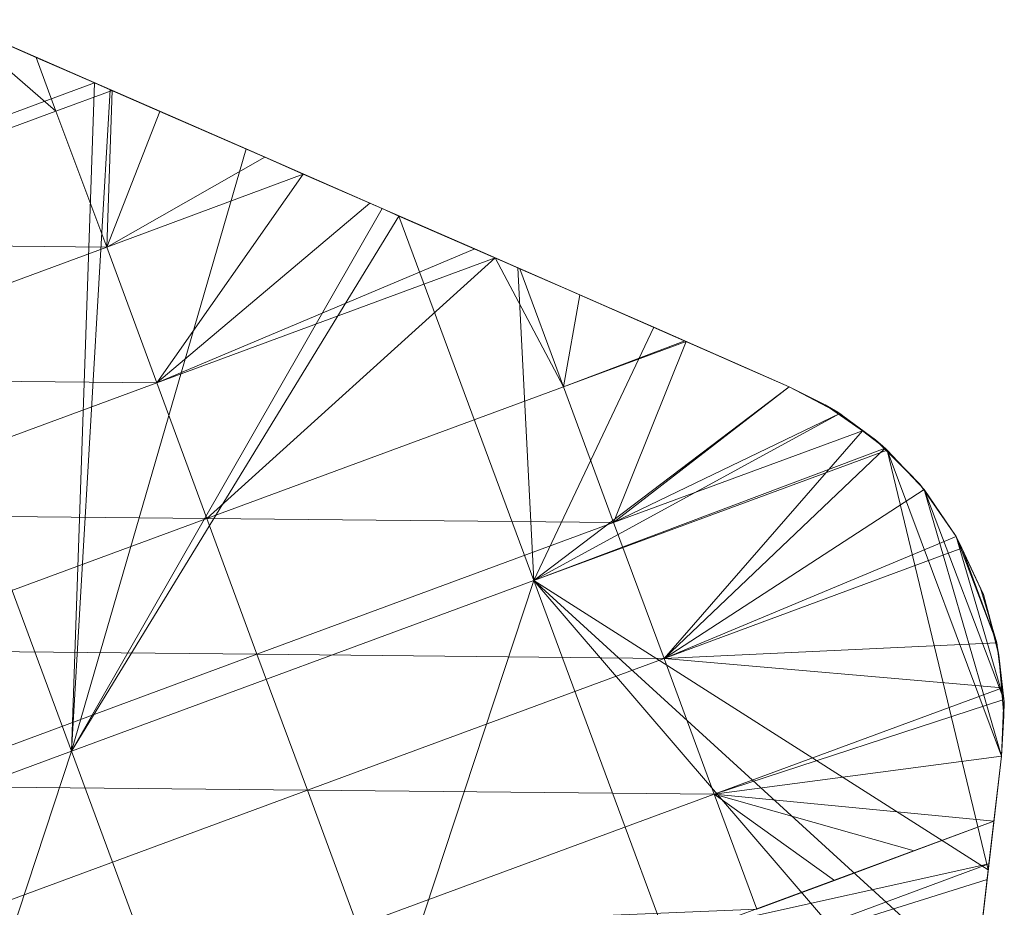
# Model space of a CAD drawing. Units: millimetres. Extents: x -285019 to 239529, y -34267 to 551543.
# Drawn here: x -85030 to -84859, y 478048 to 478202 of the extents above; entities that cross this region are included whole.
import ezdxf

# ---------------------------------------------------------------- set-up
doc = ezdxf.new("R2010")
doc.units = ezdxf.units.MM
doc.header["$LTSCALE"] = 100
doc.layers.add('000_bouwkundig', color=1, linetype='Continuous', lineweight=5)

msp = doc.modelspace()

# ---------------------------------------------------------------- linework, layer by layer
at = {"layer": '000_bouwkundig'}
for points in [[(-85023.81, 478186.58, 142.85), (-85042.12, 478202.49, 142.85), (-85085.69, 478163.67, 142.85)], [(-85027.26, 478195.94, 142.85), (-85042.12, 478202.49, 142.85), (-85023.81, 478186.58, 142.85)], [(-85039.88, 478201.48, 89.35), (-85023.99, 478194.52, 142.85), (-85032.98, 478198.48, 142.85)], [(-85039.88, 478201.48, 89.35), (-85015.34, 478190.76, 142.85), (-85023.99, 478194.52, 142.85)], [(-85015.34, 478190.76, 89.35), (-85015.34, 478190.76, 142.85), (-85039.88, 478201.48, 89.35)], [(-85015.34, 478190.76, 89.35), (-85039.88, 478201.48, 26.13), (-85015.34, 478190.76, 26.13)], [(-85015.34, 478190.76, 89.35), (-85039.88, 478201.48, 89.35), (-85039.88, 478201.48, 26.13)], [(-85015.34, 478190.76, 26.13), (-85039.88, 478201.48, -37.1), (-85015.34, 478190.76, -37.1)], [(-85015.34, 478190.76, 26.13), (-85039.88, 478201.48, 26.13), (-85039.88, 478201.48, -37.1)], [(-85015.34, 478190.76, -37.1), (-85039.88, 478201.48, -100.32), (-85015.34, 478190.76, -100.32)], [(-85015.34, 478190.76, -37.1), (-85039.88, 478201.48, -37.1), (-85039.88, 478201.48, -100.32)], [(-85015.34, 478190.76, -100.32), (-85039.88, 478201.48, -163.55), (-85015.34, 478190.76, -163.55)], [(-85015.34, 478190.76, -100.32), (-85039.88, 478201.48, -100.32), (-85039.88, 478201.48, -163.55)], [(-85015.34, 478190.76, -163.55), (-85039.88, 478201.48, -226.77), (-85015.34, 478190.76, -226.77)], [(-85015.34, 478190.76, -163.55), (-85039.88, 478201.48, -163.55), (-85039.88, 478201.48, -226.77)], [(-85015.34, 478190.76, -226.77), (-85039.88, 478201.48, -290), (-85015.34, 478190.76, -290)], [(-85015.34, 478190.76, -226.77), (-85039.88, 478201.48, -226.77), (-85039.88, 478201.48, -290)], [(-85039.88, 478201.48, -343.49), (-85015.34, 478190.76, -290), (-85039.88, 478201.48, -290)], [(-85038.01, 478200.66, -343.49), (-85015.34, 478190.76, -290), (-85039.88, 478201.48, -343.49)], [(-85017.09, 478191.52, -343.49), (-85058.42, 478176.21, -343.49), (-85038.01, 478200.66, -343.49)], [(-85026.2, 478195.48, -343.49), (-85015.34, 478190.76, -290), (-85038.01, 478200.66, -343.49)], [(-85027.26, 478195.94, 142.85), (-85014.05, 478190.18, 142.85), (-85023.99, 478194.52, 142.85)], [(-85027.26, 478195.94, 142.85), (-85023.81, 478186.58, 142.85), (-85014.05, 478190.18, 142.85)], [(-85015.34, 478190.76, -343.49), (-85015.34, 478190.76, -290), (-85026.2, 478195.48, -343.49)], [(-85017.09, 478191.52, -343.49), (-85021.09, 478075.28, -343.49), (-85058.42, 478176.21, -343.49)], [(-85014.39, 478190.31, -343.49), (-85021.09, 478075.28, -343.49), (-85017.09, 478191.52, -343.49)], [(-85015.34, 478190.76, 89.35), (-85014.88, 478190.52, 142.85), (-85015.34, 478190.76, 142.85)], [(-85015.34, 478190.76, 89.35), (-85005.75, 478186.53, 142.85), (-85014.88, 478190.52, 142.85)], [(-85015.34, 478190.76, 89.35), (-84996.61, 478182.56, 142.85), (-85005.75, 478186.53, 142.85)], [(-85015.34, 478190.76, 89.35), (-84990.77, 478180.01, 142.85), (-84996.61, 478182.56, 142.85)], [(-84990.77, 478180.01, 89.35), (-84990.77, 478180.01, 142.85), (-85015.34, 478190.76, 89.35)], [(-84990.77, 478180.01, 89.35), (-85015.34, 478190.76, 26.13), (-84990.77, 478180.01, 26.13)], [(-84990.77, 478180.01, 89.35), (-85015.34, 478190.76, 89.35), (-85015.34, 478190.76, 26.13)], [(-84990.77, 478180.01, 26.13), (-85015.34, 478190.76, -37.1), (-84990.77, 478180.01, -37.1)], [(-84990.77, 478180.01, 26.13), (-85015.34, 478190.76, 26.13), (-85015.34, 478190.76, -37.1)], [(-84990.77, 478180.01, -37.1), (-85015.34, 478190.76, -100.32), (-84990.77, 478180.01, -100.32)], [(-84990.77, 478180.01, -37.1), (-85015.34, 478190.76, -37.1), (-85015.34, 478190.76, -100.32)], [(-84990.77, 478180.01, -100.32), (-85015.34, 478190.76, -163.55), (-84990.77, 478180.01, -163.55)], [(-84990.77, 478180.01, -100.32), (-85015.34, 478190.76, -100.32), (-85015.34, 478190.76, -163.55)], [(-84990.77, 478180.01, -163.55), (-85015.34, 478190.76, -226.77), (-84990.77, 478180.01, -226.77)], [(-84990.77, 478180.01, -163.55), (-85015.34, 478190.76, -163.55), (-85015.34, 478190.76, -226.77)], [(-84990.77, 478180.01, -226.77), (-85015.34, 478190.76, -290), (-84990.77, 478180.01, -290)], [(-84990.77, 478180.01, -226.77), (-85015.34, 478190.76, -226.77), (-85015.34, 478190.76, -290)], [(-85015.34, 478190.76, -343.49), (-84990.77, 478180.01, -290), (-85015.34, 478190.76, -290)], [(-85014.39, 478190.31, -343.49), (-84990.77, 478180.01, -290), (-85015.34, 478190.76, -343.49)], [(-85014.05, 478190.18, 142.85), (-85023.81, 478186.58, 142.85), (-85014.99, 478162.96, 142.85)], [(-84990.77, 478180.01, -343.49), (-85021.09, 478075.28, -343.49), (-85014.39, 478190.31, -343.49)], [(-85005.75, 478186.53, 142.85), (-85014.05, 478190.18, 142.85), (-85014.99, 478162.96, 142.85)], [(-85002.57, 478185.15, -343.49), (-84990.77, 478180.01, -290), (-85014.39, 478190.31, -343.49)], [(-85085.69, 478163.67, 142.85), (-85014.99, 478162.96, 142.85), (-85023.81, 478186.58, 142.85)], [(-84987.49, 478178.56, 142.85), (-85005.75, 478186.53, 142.85), (-85014.99, 478162.96, 142.85)], [(-84990.77, 478180.01, -343.49), (-84990.77, 478180.01, -290), (-85002.57, 478185.15, -343.49)], [(-84967.14, 478169.68, -343.49), (-85021.09, 478075.28, -343.49), (-84990.77, 478180.01, -343.49)], [(-84990.77, 478180.01, 89.35), (-84987.49, 478178.56, 142.85), (-84990.77, 478180.01, 142.85)], [(-84990.77, 478180.01, 89.35), (-84978.37, 478174.57, 142.85), (-84987.49, 478178.56, 142.85)], [(-84990.77, 478180.01, 89.35), (-84969.25, 478170.56, 142.85), (-84978.37, 478174.57, 142.85)], [(-84990.77, 478180.01, 89.35), (-84966.21, 478169.27, 142.85), (-84969.25, 478170.56, 142.85)], [(-84966.21, 478169.27, 89.35), (-84966.21, 478169.27, 142.85), (-84990.77, 478180.01, 89.35)], [(-84966.21, 478169.27, 89.35), (-84990.77, 478180.01, 26.13), (-84966.21, 478169.27, 26.13)], [(-84966.21, 478169.27, 89.35), (-84990.77, 478180.01, 89.35), (-84990.77, 478180.01, 26.13)], [(-84966.21, 478169.27, 26.13), (-84990.77, 478180.01, -37.1), (-84966.21, 478169.27, -37.1)], [(-84966.21, 478169.27, 26.13), (-84990.77, 478180.01, 26.13), (-84990.77, 478180.01, -37.1)], [(-84966.21, 478169.27, -37.1), (-84990.77, 478180.01, -100.32), (-84966.21, 478169.27, -100.32)], [(-84966.21, 478169.27, -37.1), (-84990.77, 478180.01, -37.1), (-84990.77, 478180.01, -100.32)], [(-84966.21, 478169.27, -100.32), (-84990.77, 478180.01, -163.55), (-84966.21, 478169.27, -163.55)], [(-84966.21, 478169.27, -100.32), (-84990.77, 478180.01, -100.32), (-84990.77, 478180.01, -163.55)], [(-84966.21, 478169.27, -163.55), (-84990.77, 478180.01, -226.77), (-84966.21, 478169.27, -226.77)], [(-84966.21, 478169.27, -163.55), (-84990.77, 478180.01, -163.55), (-84990.77, 478180.01, -226.77)], [(-84966.21, 478169.27, -226.77), (-84990.77, 478180.01, -290), (-84966.21, 478169.27, -290)], [(-84966.21, 478169.27, -226.77), (-84990.77, 478180.01, -226.77), (-84990.77, 478180.01, -290)], [(-84990.77, 478180.01, -343.49), (-84966.21, 478169.27, -290), (-84990.77, 478180.01, -290)], [(-84978.97, 478174.83, -343.49), (-84966.21, 478169.27, -290), (-84990.77, 478180.01, -343.49)], [(-84980.82, 478175.63, 142.85), (-84987.49, 478178.56, 142.85), (-85014.99, 478162.96, 142.85)], [(-85101.35, 478045.57, -343.49), (-85058.42, 478176.21, -343.49), (-85021.09, 478075.28, -343.49)], [(-84980.82, 478175.63, 142.85), (-85014.99, 478162.96, 142.85), (-85006.29, 478139.35, 142.85)], [(-84969.25, 478170.56, 142.85), (-84980.82, 478175.63, 142.85), (-85006.29, 478139.35, 142.85)], [(-84967.14, 478169.68, -343.49), (-84966.21, 478169.27, -290), (-84978.97, 478174.83, -343.49)], [(-84951.01, 478162.62, 142.85), (-84969.25, 478170.56, 142.85), (-85006.29, 478139.35, 142.85)], [(-84964.22, 478168.35, -343.49), (-85021.09, 478075.28, -343.49), (-84967.14, 478169.68, -343.49)], [(-84966.21, 478169.27, -343.49), (-84966.21, 478169.27, -290), (-84967.14, 478169.68, -343.49)], [(-84966.21, 478169.27, 89.35), (-84960.11, 478166.59, 142.85), (-84966.21, 478169.27, 142.85)], [(-84966.21, 478169.27, 89.35), (-84951.01, 478162.62, 142.85), (-84960.11, 478166.59, 142.85)], [(-84966.21, 478169.27, 89.35), (-84941.89, 478158.62, 142.85), (-84951.01, 478162.62, 142.85)], [(-84966.21, 478169.27, 89.35), (-84941.64, 478158.53, 142.85), (-84941.89, 478158.62, 142.85)], [(-84941.64, 478158.53, 89.35), (-84941.64, 478158.53, 142.85), (-84966.21, 478169.27, 89.35)], [(-84941.64, 478158.53, 89.35), (-84966.21, 478169.27, 26.13), (-84941.64, 478158.53, 26.13)], [(-84941.64, 478158.53, 89.35), (-84966.21, 478169.27, 89.35), (-84966.21, 478169.27, 26.13)], [(-84941.64, 478158.53, 26.13), (-84966.21, 478169.27, -37.1), (-84941.64, 478158.53, -37.1)], [(-84941.64, 478158.53, 26.13), (-84966.21, 478169.27, 26.13), (-84966.21, 478169.27, -37.1)], [(-84941.64, 478158.53, -37.1), (-84966.21, 478169.27, -100.32), (-84941.64, 478158.53, -100.32)], [(-84941.64, 478158.53, -37.1), (-84966.21, 478169.27, -37.1), (-84966.21, 478169.27, -100.32)], [(-84941.64, 478158.53, -100.32), (-84966.21, 478169.27, -163.55), (-84941.64, 478158.53, -163.55)], [(-84941.64, 478158.53, -100.32), (-84966.21, 478169.27, -100.32), (-84966.21, 478169.27, -163.55)], [(-84941.64, 478158.53, -163.55), (-84966.21, 478169.27, -226.77), (-84941.64, 478158.53, -226.77)], [(-84941.64, 478158.53, -163.55), (-84966.21, 478169.27, -163.55), (-84966.21, 478169.27, -226.77)], [(-84941.64, 478158.53, -226.77), (-84966.21, 478169.27, -290), (-84941.64, 478158.53, -290)], [(-84941.64, 478158.53, -226.77), (-84966.21, 478169.27, -226.77), (-84966.21, 478169.27, -290)], [(-84966.21, 478169.27, -343.49), (-84941.64, 478158.53, -290), (-84966.21, 478169.27, -290)], [(-84955.33, 478164.51, -343.49), (-84941.64, 478158.53, -290), (-84966.21, 478169.27, -343.49)], [(-84940.73, 478104.97, -343.49), (-85021.09, 478075.28, -343.49), (-84964.22, 478168.35, -343.49)], [(-84943.53, 478159.33, -343.49), (-84940.73, 478104.97, -343.49), (-84964.22, 478168.35, -343.49)], [(-85085.69, 478163.67, 142.85), (-85076.99, 478140.06, 142.85), (-85014.99, 478162.96, 142.85)], [(-84943.53, 478159.33, -343.49), (-84941.64, 478158.53, -290), (-84955.33, 478164.51, -343.49)], [(-85076.99, 478140.06, 142.85), (-85006.29, 478139.35, 142.85), (-85014.99, 478162.96, 142.85)], [(-84947.49, 478161.06, 142.85), (-84951.01, 478162.62, 142.85), (-85006.29, 478139.35, 142.85)], [(-84947.49, 478161.06, 142.85), (-85006.29, 478139.35, 142.85), (-84997.6, 478115.77, 142.85)], [(-84935.59, 478138.63, 142.85), (-84947.49, 478161.06, 142.85), (-84997.6, 478115.77, 142.85)], [(-84943.18, 478159.16, 142.85), (-84947.49, 478161.06, 142.85), (-84935.59, 478138.63, 142.85)], [(-84941.64, 478158.53, -343.49), (-84941.64, 478158.53, -290), (-84943.53, 478159.33, -343.49)], [(-84919.89, 478149, -343.49), (-84940.73, 478104.97, -343.49), (-84943.53, 478159.33, -343.49)], [(-84932.76, 478154.64, 142.85), (-84943.18, 478159.16, 142.85), (-84935.59, 478138.63, 142.85)], [(-84941.64, 478158.53, 89.35), (-84932.76, 478154.64, 142.85), (-84941.64, 478158.53, 142.85)], [(-84941.64, 478158.53, 89.35), (-84923.65, 478150.63, 142.85), (-84932.76, 478154.64, 142.85)], [(-84941.64, 478158.53, 89.35), (-84917.09, 478147.77, 142.85), (-84923.65, 478150.63, 142.85)], [(-84917.09, 478147.77, 89.35), (-84917.09, 478147.77, 142.85), (-84941.64, 478158.53, 89.35)], [(-84917.09, 478147.77, 89.35), (-84941.64, 478158.53, 26.13), (-84917.09, 478147.77, 26.13)], [(-84917.09, 478147.77, 89.35), (-84941.64, 478158.53, 89.35), (-84941.64, 478158.53, 26.13)], [(-84917.09, 478147.77, 26.13), (-84941.64, 478158.53, -37.1), (-84917.09, 478147.77, -37.1)], [(-84917.09, 478147.77, 26.13), (-84941.64, 478158.53, 26.13), (-84941.64, 478158.53, -37.1)], [(-84917.09, 478147.77, -37.1), (-84941.64, 478158.53, -100.32), (-84917.09, 478147.77, -100.32)], [(-84917.09, 478147.77, -37.1), (-84941.64, 478158.53, -37.1), (-84941.64, 478158.53, -100.32)], [(-84917.09, 478147.77, -100.32), (-84941.64, 478158.53, -163.55), (-84917.09, 478147.77, -163.55)], [(-84917.09, 478147.77, -100.32), (-84941.64, 478158.53, -100.32), (-84941.64, 478158.53, -163.55)], [(-84917.09, 478147.77, -163.55), (-84941.64, 478158.53, -226.77), (-84917.09, 478147.77, -226.77)], [(-84917.09, 478147.77, -163.55), (-84941.64, 478158.53, -163.55), (-84941.64, 478158.53, -226.77)], [(-84917.09, 478147.77, -226.77), (-84941.64, 478158.53, -290), (-84917.09, 478147.77, -290)], [(-84917.09, 478147.77, -226.77), (-84941.64, 478158.53, -226.77), (-84941.64, 478158.53, -290)], [(-84941.64, 478158.53, -343.49), (-84917.09, 478147.77, -290), (-84941.64, 478158.53, -290)], [(-84931.7, 478154.17, -343.49), (-84917.09, 478147.77, -290), (-84941.64, 478158.53, -343.49)], [(-84914.51, 478146.66, 142.85), (-84932.76, 478154.64, 142.85), (-84935.59, 478138.63, 142.85)], [(-84919.89, 478149, -343.49), (-84917.09, 478147.77, -290), (-84931.7, 478154.17, -343.49)], [(-84896.39, 478138.68, -343.49), (-84940.73, 478104.97, -343.49), (-84919.89, 478149, -343.49)], [(-84917.09, 478147.77, -343.49), (-84917.09, 478147.77, -290), (-84919.89, 478149, -343.49)], [(-84914.28, 478146.53, 142.85), (-84914.51, 478146.66, 142.85), (-84935.59, 478138.63, 142.85)], [(-84914.28, 478146.53, 142.85), (-84935.59, 478138.63, 142.85), (-84926.9, 478115.06, 142.85)], [(-84896.39, 478138.68, 142.85), (-84914.28, 478146.53, 142.85), (-84926.9, 478115.06, 142.85)], [(-84896.39, 478138.68, 127.65), (-84914.51, 478146.66, 142.85), (-84917.09, 478147.77, 142.85)], [(-84896.39, 478138.68, 112.46), (-84896.39, 478138.68, 127.65), (-84917.09, 478147.77, 142.85)], [(-84896.39, 478138.68, 97.26), (-84896.39, 478138.68, 112.46), (-84917.09, 478147.77, 142.85)], [(-84917.09, 478147.77, 89.35), (-84896.39, 478138.68, 97.26), (-84917.09, 478147.77, 142.85)], [(-84896.39, 478138.68, 89.35), (-84896.39, 478138.68, 97.26), (-84917.09, 478147.77, 89.35)], [(-84896.39, 478138.68, 82.06), (-84896.39, 478138.68, 89.35), (-84917.09, 478147.77, 89.35)], [(-84896.39, 478138.68, 66.86), (-84896.39, 478138.68, 82.06), (-84917.09, 478147.77, 89.35)], [(-84896.39, 478138.68, 51.66), (-84896.39, 478138.68, 66.86), (-84917.09, 478147.77, 89.35)], [(-84896.39, 478138.68, 36.46), (-84896.39, 478138.68, 51.66), (-84917.09, 478147.77, 89.35)], [(-84917.09, 478147.77, 26.13), (-84896.39, 478138.68, 36.46), (-84917.09, 478147.77, 89.35)], [(-84896.39, 478138.68, 26.13), (-84896.39, 478138.68, 36.46), (-84917.09, 478147.77, 26.13)], [(-84896.39, 478138.68, 21.27), (-84896.39, 478138.68, 26.13), (-84917.09, 478147.77, 26.13)], [(-84896.39, 478138.68, 6.07), (-84896.39, 478138.68, 21.27), (-84917.09, 478147.77, 26.13)], [(-84896.39, 478138.68, -9.13), (-84896.39, 478138.68, 6.07), (-84917.09, 478147.77, 26.13)], [(-84896.39, 478138.68, -24.33), (-84896.39, 478138.68, -9.13), (-84917.09, 478147.77, 26.13)], [(-84917.09, 478147.77, -37.1), (-84896.39, 478138.68, -24.33), (-84917.09, 478147.77, 26.13)], [(-84896.39, 478138.68, -37.1), (-84896.39, 478138.68, -24.33), (-84917.09, 478147.77, -37.1)], [(-84896.39, 478138.68, -39.53), (-84896.39, 478138.68, -37.1), (-84917.09, 478147.77, -37.1)], [(-84896.39, 478138.68, -54.73), (-84896.39, 478138.68, -39.53), (-84917.09, 478147.77, -37.1)], [(-84896.39, 478138.68, -69.92), (-84896.39, 478138.68, -54.73), (-84917.09, 478147.77, -37.1)], [(-84896.39, 478138.68, -85.12), (-84896.39, 478138.68, -69.92), (-84917.09, 478147.77, -37.1)], [(-84917.09, 478147.77, -100.32), (-84896.39, 478138.68, -85.12), (-84917.09, 478147.77, -37.1)], [(-84896.39, 478138.68, -100.32), (-84896.39, 478138.68, -85.12), (-84917.09, 478147.77, -100.32)], [(-84896.39, 478138.68, -115.52), (-84896.39, 478138.68, -100.32), (-84917.09, 478147.77, -100.32)], [(-84896.39, 478138.68, -130.72), (-84896.39, 478138.68, -115.52), (-84917.09, 478147.77, -100.32)], [(-84896.39, 478138.68, -145.92), (-84896.39, 478138.68, -130.72), (-84917.09, 478147.77, -100.32)], [(-84896.39, 478138.68, -161.11), (-84896.39, 478138.68, -145.92), (-84917.09, 478147.77, -100.32)], [(-84917.09, 478147.77, -163.55), (-84896.39, 478138.68, -161.11), (-84917.09, 478147.77, -100.32)], [(-84896.39, 478138.68, -163.55), (-84896.39, 478138.68, -161.11), (-84917.09, 478147.77, -163.55)], [(-84896.39, 478138.68, -176.31), (-84896.39, 478138.68, -163.55), (-84917.09, 478147.77, -163.55)], [(-84896.39, 478138.68, -191.51), (-84896.39, 478138.68, -176.31), (-84917.09, 478147.77, -163.55)], [(-84896.39, 478138.68, -206.71), (-84896.39, 478138.68, -191.51), (-84917.09, 478147.77, -163.55)], [(-84896.39, 478138.68, -221.91), (-84896.39, 478138.68, -206.71), (-84917.09, 478147.77, -163.55)], [(-84917.09, 478147.77, -226.77), (-84896.39, 478138.68, -221.91), (-84917.09, 478147.77, -163.55)], [(-84896.39, 478138.68, -226.77), (-84896.39, 478138.68, -221.91), (-84917.09, 478147.77, -226.77)], [(-84896.39, 478138.68, -237.11), (-84896.39, 478138.68, -226.77), (-84917.09, 478147.77, -226.77)], [(-84896.39, 478138.68, -252.3), (-84896.39, 478138.68, -237.11), (-84917.09, 478147.77, -226.77)], [(-84896.39, 478138.68, -267.5), (-84896.39, 478138.68, -252.3), (-84917.09, 478147.77, -226.77)], [(-84896.39, 478138.68, -282.7), (-84896.39, 478138.68, -267.5), (-84917.09, 478147.77, -226.77)], [(-84917.09, 478147.77, -290), (-84896.39, 478138.68, -282.7), (-84917.09, 478147.77, -226.77)], [(-84896.39, 478138.68, -290), (-84896.39, 478138.68, -282.7), (-84917.09, 478147.77, -290)], [(-84896.39, 478138.68, -297.9), (-84896.39, 478138.68, -290), (-84917.09, 478147.77, -290)], [(-84896.39, 478138.68, -313.1), (-84896.39, 478138.68, -297.9), (-84917.09, 478147.77, -290)], [(-84896.39, 478138.68, -328.3), (-84896.39, 478138.68, -313.1), (-84917.09, 478147.77, -290)], [(-84917.09, 478147.77, -343.49), (-84896.39, 478138.68, -328.3), (-84917.09, 478147.77, -290)], [(-84908.19, 478143.85, -343.49), (-84896.39, 478138.68, -328.3), (-84917.09, 478147.77, -343.49)], [(-84896.39, 478138.68, 127.65), (-84905.5, 478142.68, 142.85), (-84914.51, 478146.66, 142.85)], [(-84896.39, 478138.68, -343.49), (-84896.39, 478138.68, -328.3), (-84908.19, 478143.85, -343.49)], [(-84896.39, 478138.68, 127.65), (-84896.39, 478138.68, 142.85), (-84905.5, 478142.68, 142.85)], [(-85076.99, 478140.06, 142.85), (-85068.31, 478116.47, 142.85), (-85006.29, 478139.35, 142.85)], [(-85068.31, 478116.47, 142.85), (-84997.6, 478115.77, 142.85), (-85006.29, 478139.35, 142.85)], [(-84997.6, 478115.77, 142.85), (-84926.9, 478115.06, 142.85), (-84935.59, 478138.63, 142.85)], [(-84887.58, 478134, -343.49), (-84940.73, 478104.97, -343.49), (-84896.39, 478138.68, -343.49)], [(-84887.58, 478134, 142.85), (-84896.39, 478138.68, 142.85), (-84926.9, 478115.06, 142.85)], [(-84890.12, 478135.52, 89.35), (-84896.39, 478138.68, 97.26), (-84896.39, 478138.68, 89.35)], [(-84890.12, 478135.52, 89.35), (-84896.39, 478138.68, 112.46), (-84896.39, 478138.68, 97.26)], [(-84890.12, 478135.52, 89.35), (-84896.39, 478138.68, 127.65), (-84896.39, 478138.68, 112.46)], [(-84890.12, 478135.52, 89.35), (-84896.39, 478138.68, 142.85), (-84896.39, 478138.68, 127.65)], [(-84890.12, 478135.52, 142.85), (-84896.39, 478138.68, 142.85), (-84890.12, 478135.52, 89.35)], [(-84890.12, 478135.52, 26.13), (-84896.39, 478138.68, 36.46), (-84896.39, 478138.68, 26.13)], [(-84890.12, 478135.52, 26.13), (-84896.39, 478138.68, 51.66), (-84896.39, 478138.68, 36.46)], [(-84890.12, 478135.52, 26.13), (-84896.39, 478138.68, 66.86), (-84896.39, 478138.68, 51.66)], [(-84890.12, 478135.52, 26.13), (-84896.39, 478138.68, 82.06), (-84896.39, 478138.68, 66.86)], [(-84890.12, 478135.52, 26.13), (-84896.39, 478138.68, 89.35), (-84896.39, 478138.68, 82.06)], [(-84890.12, 478135.52, 89.35), (-84896.39, 478138.68, 89.35), (-84890.12, 478135.52, 26.13)], [(-84890.12, 478135.52, -37.1), (-84896.39, 478138.68, -24.33), (-84896.39, 478138.68, -37.1)], [(-84890.12, 478135.52, -37.1), (-84896.39, 478138.68, -9.13), (-84896.39, 478138.68, -24.33)], [(-84890.12, 478135.52, -37.1), (-84896.39, 478138.68, 6.07), (-84896.39, 478138.68, -9.13)], [(-84890.12, 478135.52, -37.1), (-84896.39, 478138.68, 21.27), (-84896.39, 478138.68, 6.07)], [(-84890.12, 478135.52, -37.1), (-84896.39, 478138.68, 26.13), (-84896.39, 478138.68, 21.27)], [(-84890.12, 478135.52, 26.13), (-84896.39, 478138.68, 26.13), (-84890.12, 478135.52, -37.1)], [(-84890.12, 478135.52, -100.32), (-84896.39, 478138.68, -85.12), (-84896.39, 478138.68, -100.32)], [(-84890.12, 478135.52, -100.32), (-84896.39, 478138.68, -69.92), (-84896.39, 478138.68, -85.12)], [(-84890.12, 478135.52, -100.32), (-84896.39, 478138.68, -54.73), (-84896.39, 478138.68, -69.92)], [(-84890.12, 478135.52, -100.32), (-84896.39, 478138.68, -39.53), (-84896.39, 478138.68, -54.73)], [(-84890.12, 478135.52, -100.32), (-84896.39, 478138.68, -37.1), (-84896.39, 478138.68, -39.53)], [(-84890.12, 478135.52, -37.1), (-84896.39, 478138.68, -37.1), (-84890.12, 478135.52, -100.32)], [(-84890.12, 478135.52, -163.55), (-84896.39, 478138.68, -161.11), (-84896.39, 478138.68, -163.55)], [(-84890.12, 478135.52, -163.55), (-84896.39, 478138.68, -145.92), (-84896.39, 478138.68, -161.11)], [(-84890.12, 478135.52, -163.55), (-84896.39, 478138.68, -130.72), (-84896.39, 478138.68, -145.92)], [(-84890.12, 478135.52, -163.55), (-84896.39, 478138.68, -115.52), (-84896.39, 478138.68, -130.72)], [(-84890.12, 478135.52, -163.55), (-84896.39, 478138.68, -100.32), (-84896.39, 478138.68, -115.52)], [(-84890.12, 478135.52, -100.32), (-84896.39, 478138.68, -100.32), (-84890.12, 478135.52, -163.55)], [(-84890.12, 478135.52, -226.77), (-84896.39, 478138.68, -221.91), (-84896.39, 478138.68, -226.77)], [(-84890.12, 478135.52, -226.77), (-84896.39, 478138.68, -206.71), (-84896.39, 478138.68, -221.91)], [(-84890.12, 478135.52, -226.77), (-84896.39, 478138.68, -191.51), (-84896.39, 478138.68, -206.71)], [(-84890.12, 478135.52, -226.77), (-84896.39, 478138.68, -176.31), (-84896.39, 478138.68, -191.51)], [(-84890.12, 478135.52, -226.77), (-84896.39, 478138.68, -163.55), (-84896.39, 478138.68, -176.31)], [(-84890.12, 478135.52, -163.55), (-84896.39, 478138.68, -163.55), (-84890.12, 478135.52, -226.77)], [(-84890.12, 478135.52, -290), (-84896.39, 478138.68, -282.7), (-84896.39, 478138.68, -290)], [(-84890.12, 478135.52, -290), (-84896.39, 478138.68, -267.5), (-84896.39, 478138.68, -282.7)], [(-84890.12, 478135.52, -290), (-84896.39, 478138.68, -252.3), (-84896.39, 478138.68, -267.5)], [(-84890.12, 478135.52, -290), (-84896.39, 478138.68, -237.11), (-84896.39, 478138.68, -252.3)], [(-84890.12, 478135.52, -290), (-84896.39, 478138.68, -226.77), (-84896.39, 478138.68, -237.11)], [(-84890.12, 478135.52, -226.77), (-84896.39, 478138.68, -226.77), (-84890.12, 478135.52, -290)], [(-84890.12, 478135.52, -343.49), (-84896.39, 478138.68, -328.3), (-84896.39, 478138.68, -343.49)], [(-84890.12, 478135.52, -343.49), (-84896.39, 478138.68, -313.1), (-84896.39, 478138.68, -328.3)], [(-84890.12, 478135.52, -343.49), (-84896.39, 478138.68, -297.9), (-84896.39, 478138.68, -313.1)], [(-84890.12, 478135.52, -343.49), (-84896.39, 478138.68, -290), (-84896.39, 478138.68, -297.9)], [(-84890.12, 478135.52, -290), (-84896.39, 478138.68, -290), (-84890.12, 478135.52, -343.49)], [(-84887.92, 478134.22, 142.85), (-84890.12, 478135.52, 142.85), (-84890.12, 478135.52, 89.35)], [(-84881.36, 478129.44, 89.35), (-84887.92, 478134.22, 142.85), (-84890.12, 478135.52, 89.35)], [(-84890.12, 478135.52, 89.35), (-84881.36, 478129.44, 26.13), (-84881.36, 478129.44, 89.35)], [(-84890.12, 478135.52, 89.35), (-84890.12, 478135.52, 26.13), (-84881.36, 478129.44, 26.13)], [(-84890.12, 478135.52, 26.13), (-84881.36, 478129.44, -37.1), (-84881.36, 478129.44, 26.13)], [(-84890.12, 478135.52, 26.13), (-84890.12, 478135.52, -37.1), (-84881.36, 478129.44, -37.1)], [(-84890.12, 478135.52, -37.1), (-84881.36, 478129.44, -100.32), (-84881.36, 478129.44, -37.1)], [(-84890.12, 478135.52, -37.1), (-84890.12, 478135.52, -100.32), (-84881.36, 478129.44, -100.32)], [(-84890.12, 478135.52, -100.32), (-84881.36, 478129.44, -163.55), (-84881.36, 478129.44, -100.32)], [(-84890.12, 478135.52, -100.32), (-84890.12, 478135.52, -163.55), (-84881.36, 478129.44, -163.55)], [(-84890.12, 478135.52, -163.55), (-84881.36, 478129.44, -226.77), (-84881.36, 478129.44, -163.55)], [(-84890.12, 478135.52, -163.55), (-84890.12, 478135.52, -226.77), (-84881.36, 478129.44, -226.77)], [(-84890.12, 478135.52, -226.77), (-84881.36, 478129.44, -290), (-84881.36, 478129.44, -226.77)], [(-84890.12, 478135.52, -226.77), (-84890.12, 478135.52, -290), (-84881.36, 478129.44, -290)], [(-84887.92, 478134.22, -343.49), (-84890.12, 478135.52, -290), (-84890.12, 478135.52, -343.49)], [(-84881.36, 478129.44, -343.49), (-84890.12, 478135.52, -290), (-84887.92, 478134.22, -343.49)], [(-84881.36, 478129.44, -290), (-84890.12, 478135.52, -290), (-84881.36, 478129.44, -343.49)], [(-84879.69, 478128, -343.49), (-84940.73, 478104.97, -343.49), (-84887.58, 478134, -343.49)], [(-84883.62, 478130.99, 142.85), (-84887.58, 478134, 142.85), (-84926.9, 478115.06, 142.85)], [(-84881.36, 478129.44, 142.85), (-84887.92, 478134.22, 142.85), (-84881.36, 478129.44, 89.35)], [(-84883.62, 478130.99, 142.85), (-84926.9, 478115.06, 142.85), (-84918.08, 478091.43, 142.85)], [(-84879.69, 478128, 142.85), (-84883.62, 478130.99, 142.85), (-84918.08, 478091.43, 142.85)], [(-84880.12, 478128.34, 142.85), (-84881.36, 478129.44, 142.85), (-84881.36, 478129.44, 89.35)], [(-84873.66, 478121.73, 89.35), (-84880.12, 478128.34, 142.85), (-84881.36, 478129.44, 89.35)], [(-84881.36, 478129.44, 89.35), (-84873.66, 478121.73, 26.13), (-84873.66, 478121.73, 89.35)], [(-84881.36, 478129.44, 89.35), (-84881.36, 478129.44, 26.13), (-84873.66, 478121.73, 26.13)], [(-84881.36, 478129.44, 26.13), (-84873.66, 478121.73, -37.1), (-84873.66, 478121.73, 26.13)], [(-84881.36, 478129.44, 26.13), (-84881.36, 478129.44, -37.1), (-84873.66, 478121.73, -37.1)], [(-84881.36, 478129.44, -37.1), (-84873.66, 478121.73, -100.32), (-84873.66, 478121.73, -37.1)], [(-84881.36, 478129.44, -37.1), (-84881.36, 478129.44, -100.32), (-84873.66, 478121.73, -100.32)], [(-84881.36, 478129.44, -100.32), (-84873.66, 478121.73, -163.55), (-84873.66, 478121.73, -100.32)], [(-84881.36, 478129.44, -100.32), (-84881.36, 478129.44, -163.55), (-84873.66, 478121.73, -163.55)], [(-84881.36, 478129.44, -163.55), (-84873.66, 478121.73, -226.77), (-84873.66, 478121.73, -163.55)], [(-84881.36, 478129.44, -163.55), (-84881.36, 478129.44, -226.77), (-84873.66, 478121.73, -226.77)], [(-84881.36, 478129.44, -226.77), (-84873.66, 478121.73, -290), (-84873.66, 478121.73, -226.77)], [(-84881.36, 478129.44, -226.77), (-84881.36, 478129.44, -290), (-84873.66, 478121.73, -290)], [(-84880.12, 478128.34, -343.49), (-84881.36, 478129.44, -290), (-84881.36, 478129.44, -343.49)], [(-84873.66, 478121.73, -343.49), (-84881.36, 478129.44, -290), (-84880.12, 478128.34, -343.49)], [(-84873.66, 478121.73, -290), (-84881.36, 478129.44, -290), (-84873.66, 478121.73, -343.49)], [(-84879.35, 478127.65, -343.49), (-84940.73, 478104.97, -343.49), (-84879.69, 478128, -343.49)], [(-84879.35, 478127.65, -343.49), (-84861.78, 478054.67, -343.49), (-84940.73, 478104.97, -343.49)], [(-84872.9, 478120.81, 142.85), (-84879.69, 478128, 142.85), (-84918.08, 478091.43, 142.85)], [(-84873.66, 478121.73, 142.85), (-84880.12, 478128.34, 142.85), (-84873.66, 478121.73, 89.35)], [(-84859.49, 478074.44, -343.49), (-84861.78, 478054.67, -343.49), (-84879.35, 478127.65, -343.49)], [(-84872.9, 478120.81, -343.49), (-84859.49, 478074.44, -343.49), (-84879.35, 478127.65, -343.49)], [(-84867.35, 478112.64, 142.85), (-84872.9, 478120.81, 142.85), (-84918.08, 478091.43, 142.85)], [(-84873.12, 478121.06, 142.85), (-84873.66, 478121.73, 142.85), (-84873.66, 478121.73, 89.35)], [(-84867.35, 478112.64, 89.35), (-84873.12, 478121.06, 142.85), (-84873.66, 478121.73, 89.35)], [(-84873.66, 478121.73, 89.35), (-84867.35, 478112.64, 26.13), (-84867.35, 478112.64, 89.35)], [(-84873.66, 478121.73, 89.35), (-84873.66, 478121.73, 26.13), (-84867.35, 478112.64, 26.13)], [(-84873.66, 478121.73, 26.13), (-84867.35, 478112.64, -37.1), (-84867.35, 478112.64, 26.13)], [(-84873.66, 478121.73, 26.13), (-84873.66, 478121.73, -37.1), (-84867.35, 478112.64, -37.1)], [(-84873.66, 478121.73, -37.1), (-84867.35, 478112.64, -100.32), (-84867.35, 478112.64, -37.1)], [(-84873.66, 478121.73, -37.1), (-84873.66, 478121.73, -100.32), (-84867.35, 478112.64, -100.32)], [(-84873.66, 478121.73, -100.32), (-84867.35, 478112.64, -163.55), (-84867.35, 478112.64, -100.32)], [(-84873.66, 478121.73, -100.32), (-84873.66, 478121.73, -163.55), (-84867.35, 478112.64, -163.55)], [(-84873.66, 478121.73, -163.55), (-84867.35, 478112.64, -226.77), (-84867.35, 478112.64, -163.55)], [(-84873.66, 478121.73, -163.55), (-84873.66, 478121.73, -226.77), (-84867.35, 478112.64, -226.77)], [(-84873.66, 478121.73, -226.77), (-84867.35, 478112.64, -290), (-84867.35, 478112.64, -226.77)], [(-84873.66, 478121.73, -226.77), (-84873.66, 478121.73, -290), (-84867.35, 478112.64, -290)], [(-84873.12, 478121.06, -343.49), (-84873.66, 478121.73, -290), (-84873.66, 478121.73, -343.49)], [(-84867.35, 478112.64, -343.49), (-84873.66, 478121.73, -290), (-84873.12, 478121.06, -343.49)], [(-84867.35, 478112.64, -290), (-84873.66, 478121.73, -290), (-84867.35, 478112.64, -343.49)], [(-84867.35, 478112.64, 142.85), (-84873.12, 478121.06, 142.85), (-84867.35, 478112.64, 89.35)], [(-84859.08, 478084.31, -343.49), (-84859.49, 478074.44, -343.49), (-84872.9, 478120.81, -343.49)], [(-84867.35, 478112.64, -343.49), (-84859.08, 478084.31, -343.49), (-84872.9, 478120.81, -343.49)], [(-85068.31, 478116.47, 142.85), (-85059.62, 478092.85, 142.85), (-84997.6, 478115.77, 142.85)], [(-85059.62, 478092.85, 142.85), (-84988.91, 478092.15, 142.85), (-84997.6, 478115.77, 142.85)], [(-84997.6, 478115.77, 142.85), (-84988.91, 478092.15, 142.85), (-84926.9, 478115.06, 142.85)], [(-84988.91, 478092.15, 142.85), (-84918.08, 478091.43, 142.85), (-84926.9, 478115.06, 142.85)], [(-84866.35, 478110.59, 142.85), (-84867.35, 478112.64, 142.85), (-84918.08, 478091.43, 142.85)], [(-84863, 478103.38, 142.85), (-84867.35, 478112.64, 142.85), (-84867.35, 478112.64, 89.35)], [(-84862.6, 478102.53, 89.35), (-84863, 478103.38, 142.85), (-84867.35, 478112.64, 89.35)], [(-84867.35, 478112.64, 89.35), (-84862.6, 478102.53, 26.13), (-84862.6, 478102.53, 89.35)], [(-84867.35, 478112.64, 89.35), (-84867.35, 478112.64, 26.13), (-84862.6, 478102.53, 26.13)], [(-84867.35, 478112.64, 26.13), (-84862.6, 478102.53, -37.1), (-84862.6, 478102.53, 26.13)], [(-84867.35, 478112.64, 26.13), (-84867.35, 478112.64, -37.1), (-84862.6, 478102.53, -37.1)], [(-84867.35, 478112.64, -37.1), (-84862.6, 478102.53, -100.32), (-84862.6, 478102.53, -37.1)], [(-84867.35, 478112.64, -37.1), (-84867.35, 478112.64, -100.32), (-84862.6, 478102.53, -100.32)], [(-84867.35, 478112.64, -100.32), (-84862.6, 478102.53, -163.55), (-84862.6, 478102.53, -100.32)], [(-84867.35, 478112.64, -100.32), (-84867.35, 478112.64, -163.55), (-84862.6, 478102.53, -163.55)], [(-84867.35, 478112.64, -163.55), (-84862.6, 478102.53, -226.77), (-84862.6, 478102.53, -163.55)], [(-84867.35, 478112.64, -163.55), (-84867.35, 478112.64, -226.77), (-84862.6, 478102.53, -226.77)], [(-84867.35, 478112.64, -226.77), (-84862.6, 478102.53, -290), (-84862.6, 478102.53, -226.77)], [(-84867.35, 478112.64, -226.77), (-84867.35, 478112.64, -290), (-84862.6, 478102.53, -290)], [(-84863, 478103.38, -343.49), (-84867.35, 478112.64, -290), (-84867.35, 478112.64, -343.49)], [(-84862.6, 478102.53, -343.49), (-84867.35, 478112.64, -290), (-84863, 478103.38, -343.49)], [(-84862.6, 478102.53, -290), (-84867.35, 478112.64, -290), (-84862.6, 478102.53, -343.49)], [(-84860.25, 478094.14, -343.49), (-84859.08, 478084.31, -343.49), (-84867.35, 478112.64, -343.49)], [(-84863.1, 478103.67, -343.49), (-84860.25, 478094.14, -343.49), (-84867.35, 478112.64, -343.49)], [(-84866.35, 478110.59, 142.85), (-84918.08, 478091.43, 142.85), (-84860.25, 478094.14, 142.85)], [(-84863.1, 478103.67, 142.85), (-84866.35, 478110.59, 142.85), (-84860.25, 478094.14, 142.85)], [(-84983.78, 477974.35, -343.49), (-85021.09, 478075.28, -343.49), (-84940.73, 478104.97, -343.49)], [(-84983.78, 477974.35, -343.49), (-84940.73, 478104.97, -343.49), (-84903.4, 478004.01, -343.49)], [(-84866.02, 478017.88, -343.49), (-84903.4, 478004.01, -343.49), (-84940.73, 478104.97, -343.49)], [(-84864.05, 478034.92, -343.49), (-84866.02, 478017.88, -343.49), (-84940.73, 478104.97, -343.49)], [(-84861.78, 478054.67, -343.49), (-84864.05, 478034.92, -343.49), (-84940.73, 478104.97, -343.49)], [(-84862.6, 478102.53, 142.85), (-84863, 478103.38, 142.85), (-84862.6, 478102.53, 89.35)], [(-84860.19, 478093.64, 142.85), (-84862.6, 478102.53, 142.85), (-84862.6, 478102.53, 89.35)], [(-84859.91, 478091.97, 89.35), (-84860.19, 478093.64, 142.85), (-84862.6, 478102.53, 89.35)], [(-84862.6, 478102.53, 89.35), (-84859.91, 478091.97, 26.13), (-84859.91, 478091.97, 89.35)], [(-84862.6, 478102.53, 89.35), (-84862.6, 478102.53, 26.13), (-84859.91, 478091.97, 26.13)], [(-84862.6, 478102.53, 26.13), (-84859.91, 478091.97, -37.1), (-84859.91, 478091.97, 26.13)], [(-84862.6, 478102.53, 26.13), (-84862.6, 478102.53, -37.1), (-84859.91, 478091.97, -37.1)], [(-84862.6, 478102.53, -37.1), (-84859.91, 478091.97, -100.32), (-84859.91, 478091.97, -37.1)], [(-84862.6, 478102.53, -37.1), (-84862.6, 478102.53, -100.32), (-84859.91, 478091.97, -100.32)], [(-84862.6, 478102.53, -100.32), (-84859.91, 478091.97, -163.55), (-84859.91, 478091.97, -100.32)], [(-84862.6, 478102.53, -100.32), (-84862.6, 478102.53, -163.55), (-84859.91, 478091.97, -163.55)], [(-84862.6, 478102.53, -163.55), (-84859.91, 478091.97, -226.77), (-84859.91, 478091.97, -163.55)], [(-84862.6, 478102.53, -163.55), (-84862.6, 478102.53, -226.77), (-84859.91, 478091.97, -226.77)], [(-84862.6, 478102.53, -226.77), (-84859.91, 478091.97, -290), (-84859.91, 478091.97, -226.77)], [(-84862.6, 478102.53, -226.77), (-84862.6, 478102.53, -290), (-84859.91, 478091.97, -290)], [(-84860.19, 478093.64, -343.49), (-84862.6, 478102.53, -290), (-84862.6, 478102.53, -343.49)], [(-84859.91, 478091.97, -343.49), (-84862.6, 478102.53, -290), (-84860.19, 478093.64, -343.49)], [(-84859.91, 478091.97, -290), (-84862.6, 478102.53, -290), (-84859.91, 478091.97, -343.49)], [(-84860.25, 478094.14, 142.85), (-84918.08, 478091.43, 142.85), (-84859.32, 478086.34, 142.85)], [(-84859.91, 478091.97, 142.85), (-84860.19, 478093.64, 142.85), (-84859.91, 478091.97, 89.35)], [(-85059.62, 478092.85, 142.85), (-85050.81, 478069.22, 142.85), (-84988.91, 478092.15, 142.85)], [(-85050.81, 478069.22, 142.85), (-84980.1, 478068.51, 142.85), (-84988.91, 478092.15, 142.85)], [(-84988.91, 478092.15, 142.85), (-84980.1, 478068.51, 142.85), (-84918.08, 478091.43, 142.85)], [(-84858.98, 478083.86, 142.85), (-84859.91, 478091.97, 142.85), (-84859.91, 478091.97, 89.35)], [(-84859.04, 478081.42, 89.35), (-84858.98, 478083.86, 142.85), (-84859.91, 478091.97, 89.35)], [(-84859.91, 478091.97, 89.35), (-84859.04, 478081.42, 26.13), (-84859.04, 478081.42, 89.35)], [(-84859.91, 478091.97, 89.35), (-84859.91, 478091.97, 26.13), (-84859.04, 478081.42, 26.13)], [(-84859.91, 478091.97, 26.13), (-84859.04, 478081.42, -37.1), (-84859.04, 478081.42, 26.13)], [(-84859.91, 478091.97, 26.13), (-84859.91, 478091.97, -37.1), (-84859.04, 478081.42, -37.1)], [(-84859.91, 478091.97, -37.1), (-84859.04, 478081.42, -100.32), (-84859.04, 478081.42, -37.1)], [(-84859.91, 478091.97, -37.1), (-84859.91, 478091.97, -100.32), (-84859.04, 478081.42, -100.32)], [(-84859.91, 478091.97, -100.32), (-84859.04, 478081.42, -163.55), (-84859.04, 478081.42, -100.32)], [(-84859.91, 478091.97, -100.32), (-84859.91, 478091.97, -163.55), (-84859.04, 478081.42, -163.55)], [(-84859.91, 478091.97, -163.55), (-84859.04, 478081.42, -226.77), (-84859.04, 478081.42, -163.55)], [(-84859.91, 478091.97, -163.55), (-84859.91, 478091.97, -226.77), (-84859.04, 478081.42, -226.77)], [(-84859.91, 478091.97, -226.77), (-84859.04, 478081.42, -290), (-84859.04, 478081.42, -226.77)], [(-84859.91, 478091.97, -226.77), (-84859.91, 478091.97, -290), (-84859.04, 478081.42, -290)], [(-84858.98, 478083.86, -343.49), (-84859.91, 478091.97, -290), (-84859.91, 478091.97, -343.49)], [(-84859.04, 478081.42, -343.49), (-84859.91, 478091.97, -290), (-84858.98, 478083.86, -343.49)], [(-84859.04, 478081.42, -290), (-84859.91, 478091.97, -290), (-84859.04, 478081.42, -343.49)], [(-84980.1, 478068.51, 142.85), (-84909.4, 478067.81, 142.85), (-84918.08, 478091.43, 142.85)], [(-84859.32, 478086.34, 142.85), (-84918.08, 478091.43, 142.85), (-84909.4, 478067.81, 142.85)], [(-84859.32, 478086.34, 142.85), (-84909.4, 478067.81, 142.85), (-84859.08, 478084.31, 142.85)], [(-84859.08, 478084.31, 142.85), (-84909.4, 478067.81, 142.85), (-84859.49, 478074.44, 142.85)], [(-84859.04, 478081.42, 142.85), (-84858.98, 478083.86, 142.85), (-84859.04, 478081.42, 89.35)], [(-84859.49, 478074.44, 89.35), (-84859.04, 478081.42, 142.85), (-84859.04, 478081.42, 89.35)], [(-84859.49, 478074.44, 97.26), (-84859.04, 478081.42, 142.85), (-84859.49, 478074.44, 89.35)], [(-84859.49, 478074.44, 112.46), (-84859.04, 478081.42, 142.85), (-84859.49, 478074.44, 97.26)], [(-84859.49, 478074.44, 127.65), (-84859.04, 478081.42, 142.85), (-84859.49, 478074.44, 112.46)], [(-84859.49, 478074.44, 142.85), (-84859.04, 478081.42, 142.85), (-84859.49, 478074.44, 127.65)], [(-84859.49, 478074.44, 26.13), (-84859.04, 478081.42, 89.35), (-84859.04, 478081.42, 26.13)], [(-84859.49, 478074.44, 36.46), (-84859.04, 478081.42, 89.35), (-84859.49, 478074.44, 26.13)], [(-84859.49, 478074.44, 51.66), (-84859.04, 478081.42, 89.35), (-84859.49, 478074.44, 36.46)], [(-84859.49, 478074.44, 66.86), (-84859.04, 478081.42, 89.35), (-84859.49, 478074.44, 51.66)], [(-84859.49, 478074.44, 82.06), (-84859.04, 478081.42, 89.35), (-84859.49, 478074.44, 66.86)], [(-84859.49, 478074.44, 89.35), (-84859.04, 478081.42, 89.35), (-84859.49, 478074.44, 82.06)], [(-84859.49, 478074.44, -37.1), (-84859.04, 478081.42, 26.13), (-84859.04, 478081.42, -37.1)], [(-84859.49, 478074.44, -24.33), (-84859.04, 478081.42, 26.13), (-84859.49, 478074.44, -37.1)], [(-84859.49, 478074.44, -9.13), (-84859.04, 478081.42, 26.13), (-84859.49, 478074.44, -24.33)], [(-84859.49, 478074.44, 6.07), (-84859.04, 478081.42, 26.13), (-84859.49, 478074.44, -9.13)], [(-84859.49, 478074.44, 21.27), (-84859.04, 478081.42, 26.13), (-84859.49, 478074.44, 6.07)], [(-84859.49, 478074.44, 26.13), (-84859.04, 478081.42, 26.13), (-84859.49, 478074.44, 21.27)], [(-84859.49, 478074.44, -100.32), (-84859.04, 478081.42, -37.1), (-84859.04, 478081.42, -100.32)], [(-84859.49, 478074.44, -85.12), (-84859.04, 478081.42, -37.1), (-84859.49, 478074.44, -100.32)], [(-84859.49, 478074.44, -69.92), (-84859.04, 478081.42, -37.1), (-84859.49, 478074.44, -85.12)], [(-84859.49, 478074.44, -54.73), (-84859.04, 478081.42, -37.1), (-84859.49, 478074.44, -69.92)], [(-84859.49, 478074.44, -39.53), (-84859.04, 478081.42, -37.1), (-84859.49, 478074.44, -54.73)], [(-84859.49, 478074.44, -37.1), (-84859.04, 478081.42, -37.1), (-84859.49, 478074.44, -39.53)], [(-84859.49, 478074.44, -163.55), (-84859.04, 478081.42, -100.32), (-84859.04, 478081.42, -163.55)], [(-84859.49, 478074.44, -161.11), (-84859.04, 478081.42, -100.32), (-84859.49, 478074.44, -163.55)], [(-84859.49, 478074.44, -145.92), (-84859.04, 478081.42, -100.32), (-84859.49, 478074.44, -161.11)], [(-84859.49, 478074.44, -130.72), (-84859.04, 478081.42, -100.32), (-84859.49, 478074.44, -145.92)], [(-84859.49, 478074.44, -115.52), (-84859.04, 478081.42, -100.32), (-84859.49, 478074.44, -130.72)], [(-84859.49, 478074.44, -100.32), (-84859.04, 478081.42, -100.32), (-84859.49, 478074.44, -115.52)], [(-84859.49, 478074.44, -226.77), (-84859.04, 478081.42, -163.55), (-84859.04, 478081.42, -226.77)], [(-84859.49, 478074.44, -221.91), (-84859.04, 478081.42, -163.55), (-84859.49, 478074.44, -226.77)], [(-84859.49, 478074.44, -206.71), (-84859.04, 478081.42, -163.55), (-84859.49, 478074.44, -221.91)], [(-84859.49, 478074.44, -191.51), (-84859.04, 478081.42, -163.55), (-84859.49, 478074.44, -206.71)], [(-84859.49, 478074.44, -176.31), (-84859.04, 478081.42, -163.55), (-84859.49, 478074.44, -191.51)], [(-84859.49, 478074.44, -163.55), (-84859.04, 478081.42, -163.55), (-84859.49, 478074.44, -176.31)], [(-84859.49, 478074.44, -290), (-84859.04, 478081.42, -226.77), (-84859.04, 478081.42, -290)], [(-84859.49, 478074.44, -282.7), (-84859.04, 478081.42, -226.77), (-84859.49, 478074.44, -290)], [(-84859.49, 478074.44, -267.5), (-84859.04, 478081.42, -226.77), (-84859.49, 478074.44, -282.7)], [(-84859.49, 478074.44, -252.3), (-84859.04, 478081.42, -226.77), (-84859.49, 478074.44, -267.5)], [(-84859.49, 478074.44, -237.11), (-84859.04, 478081.42, -226.77), (-84859.49, 478074.44, -252.3)], [(-84859.49, 478074.44, -226.77), (-84859.04, 478081.42, -226.77), (-84859.49, 478074.44, -237.11)], [(-84859.49, 478074.44, -343.49), (-84859.04, 478081.42, -290), (-84859.04, 478081.42, -343.49)], [(-84859.49, 478074.44, -328.3), (-84859.04, 478081.42, -290), (-84859.49, 478074.44, -343.49)], [(-84859.49, 478074.44, -313.1), (-84859.04, 478081.42, -290), (-84859.49, 478074.44, -328.3)], [(-84859.49, 478074.44, -297.9), (-84859.04, 478081.42, -290), (-84859.49, 478074.44, -313.1)], [(-84859.49, 478074.44, -290), (-84859.04, 478081.42, -290), (-84859.49, 478074.44, -297.9)], [(-85064.14, 477944.67, -343.49), (-85101.35, 478045.57, -343.49), (-85021.09, 478075.28, -343.49)], [(-85064.14, 477944.67, -343.49), (-85021.09, 478075.28, -343.49), (-84983.78, 477974.35, -343.49)], [(-84859.49, 478074.44, 142.85), (-84909.4, 478067.81, 142.85), (-84860.78, 478063.12, 142.85)], [(-84862.37, 478049.38, 141.46), (-84861.96, 478052.96, 142.18), (-84859.49, 478074.44, 142.85)], [(-84859.49, 478074.44, 127.65), (-84862.37, 478049.38, 141.46), (-84859.49, 478074.44, 142.85)], [(-84859.49, 478074.44, 112.46), (-84862.37, 478049.38, 141.46), (-84859.49, 478074.44, 127.65)], [(-84859.49, 478074.44, 97.26), (-84862.37, 478049.38, 141.46), (-84859.49, 478074.44, 112.46)], [(-84859.49, 478074.44, 89.35), (-84862.37, 478049.38, 141.46), (-84859.49, 478074.44, 97.26)], [(-84862.37, 478049.38, 89.35), (-84862.37, 478049.38, 141.46), (-84859.49, 478074.44, 89.35)], [(-84859.49, 478074.44, 82.06), (-84862.37, 478049.38, 89.35), (-84859.49, 478074.44, 89.35)], [(-84859.49, 478074.44, 66.86), (-84862.37, 478049.38, 89.35), (-84859.49, 478074.44, 82.06)], [(-84859.49, 478074.44, 51.66), (-84862.37, 478049.38, 89.35), (-84859.49, 478074.44, 66.86)], [(-84859.49, 478074.44, 36.46), (-84862.37, 478049.38, 89.35), (-84859.49, 478074.44, 51.66)], [(-84859.49, 478074.44, 26.13), (-84862.37, 478049.38, 89.35), (-84859.49, 478074.44, 36.46)], [(-84862.37, 478049.38, 26.13), (-84862.37, 478049.38, 89.35), (-84859.49, 478074.44, 26.13)], [(-84859.49, 478074.44, 21.27), (-84862.37, 478049.38, 26.13), (-84859.49, 478074.44, 26.13)], [(-84859.49, 478074.44, 6.07), (-84862.37, 478049.38, 26.13), (-84859.49, 478074.44, 21.27)], [(-84859.49, 478074.44, -9.13), (-84862.37, 478049.38, 26.13), (-84859.49, 478074.44, 6.07)], [(-84859.49, 478074.44, -24.33), (-84862.37, 478049.38, 26.13), (-84859.49, 478074.44, -9.13)], [(-84859.49, 478074.44, -37.1), (-84862.37, 478049.38, 26.13), (-84859.49, 478074.44, -24.33)], [(-84862.37, 478049.38, -37.1), (-84862.37, 478049.38, 26.13), (-84859.49, 478074.44, -37.1)], [(-84859.49, 478074.44, -39.53), (-84862.37, 478049.38, -37.1), (-84859.49, 478074.44, -37.1)], [(-84859.49, 478074.44, -54.73), (-84862.37, 478049.38, -37.1), (-84859.49, 478074.44, -39.53)], [(-84859.49, 478074.44, -69.92), (-84862.37, 478049.38, -37.1), (-84859.49, 478074.44, -54.73)], [(-84859.49, 478074.44, -85.12), (-84862.37, 478049.38, -37.1), (-84859.49, 478074.44, -69.92)], [(-84859.49, 478074.44, -100.32), (-84862.37, 478049.38, -37.1), (-84859.49, 478074.44, -85.12)], [(-84862.37, 478049.38, -100.32), (-84862.37, 478049.38, -37.1), (-84859.49, 478074.44, -100.32)], [(-84859.49, 478074.44, -115.52), (-84862.37, 478049.38, -100.32), (-84859.49, 478074.44, -100.32)], [(-84859.49, 478074.44, -130.72), (-84862.37, 478049.38, -100.32), (-84859.49, 478074.44, -115.52)], [(-84859.49, 478074.44, -145.92), (-84862.37, 478049.38, -100.32), (-84859.49, 478074.44, -130.72)], [(-84859.49, 478074.44, -161.11), (-84862.37, 478049.38, -100.32), (-84859.49, 478074.44, -145.92)], [(-84859.49, 478074.44, -163.55), (-84862.37, 478049.38, -100.32), (-84859.49, 478074.44, -161.11)], [(-84862.37, 478049.38, -163.55), (-84862.37, 478049.38, -100.32), (-84859.49, 478074.44, -163.55)], [(-84859.49, 478074.44, -176.31), (-84862.37, 478049.38, -163.55), (-84859.49, 478074.44, -163.55)], [(-84859.49, 478074.44, -191.51), (-84862.37, 478049.38, -163.55), (-84859.49, 478074.44, -176.31)], [(-84859.49, 478074.44, -206.71), (-84862.37, 478049.38, -163.55), (-84859.49, 478074.44, -191.51)], [(-84859.49, 478074.44, -221.91), (-84862.37, 478049.38, -163.55), (-84859.49, 478074.44, -206.71)], [(-84859.49, 478074.44, -226.77), (-84862.37, 478049.38, -163.55), (-84859.49, 478074.44, -221.91)], [(-84862.37, 478049.38, -226.77), (-84862.37, 478049.38, -163.55), (-84859.49, 478074.44, -226.77)], [(-84859.49, 478074.44, -237.11), (-84862.37, 478049.38, -226.77), (-84859.49, 478074.44, -226.77)], [(-84859.49, 478074.44, -252.3), (-84862.37, 478049.38, -226.77), (-84859.49, 478074.44, -237.11)], [(-84859.49, 478074.44, -267.5), (-84862.37, 478049.38, -226.77), (-84859.49, 478074.44, -252.3)], [(-84859.49, 478074.44, -282.7), (-84862.37, 478049.38, -226.77), (-84859.49, 478074.44, -267.5)], [(-84859.49, 478074.44, -290), (-84862.37, 478049.38, -226.77), (-84859.49, 478074.44, -282.7)], [(-84862.37, 478049.38, -290), (-84862.37, 478049.38, -226.77), (-84859.49, 478074.44, -290)], [(-84859.49, 478074.44, -297.9), (-84862.37, 478049.38, -290), (-84859.49, 478074.44, -290)], [(-84859.49, 478074.44, -313.1), (-84862.37, 478049.38, -290), (-84859.49, 478074.44, -297.9)], [(-84859.49, 478074.44, -328.3), (-84862.37, 478049.38, -290), (-84859.49, 478074.44, -313.1)], [(-84859.49, 478074.44, -343.49), (-84862.37, 478049.38, -290), (-84859.49, 478074.44, -328.3)], [(-84860.62, 478064.54, -343.49), (-84862.37, 478049.38, -290), (-84859.49, 478074.44, -343.49)], [(-84861.96, 478052.96, 142.18), (-84860.78, 478063.12, 142.85), (-84859.49, 478074.44, 142.85)], [(-85050.81, 478069.22, 142.85), (-85042.11, 478045.61, 142.85), (-84980.1, 478068.51, 142.85)], [(-85042.11, 478045.61, 142.85), (-84971.42, 478044.93, 142.85), (-84980.1, 478068.51, 142.85)], [(-84980.1, 478068.51, 142.85), (-84971.42, 478044.93, 142.85), (-84909.4, 478067.81, 142.85)], [(-84909.4, 478067.81, 142.85), (-84971.42, 478044.93, 142.85), (-84902.01, 478047.85, 142.85)], [(-84888.51, 478052.81, 142.85), (-84909.4, 478067.81, 142.85), (-84902.01, 478047.85, 142.85)], [(-84874.64, 478057.97, 142.85), (-84909.4, 478067.81, 142.85), (-84888.51, 478052.81, 142.85)], [(-84860.78, 478063.12, 142.85), (-84909.4, 478067.81, 142.85), (-84874.64, 478057.97, 142.85)], [(-84861.78, 478054.67, -343.49), (-84862.37, 478049.38, -290), (-84860.62, 478064.54, -343.49)], [(-84861.64, 478055.69, 142.5), (-84909.71, 478045.02, 142.85), (-84860.78, 478063.12, 142.85)], [(-84861.64, 478055.69, 142.5), (-84907.37, 478038.75, 142.5), (-84909.71, 478045.02, 142.85)], [(-84861.97, 478053, 142.19), (-84907.37, 478038.75, 142.5), (-84861.64, 478055.69, 142.5)], [(-84862.37, 478049.38, -343.49), (-84862.37, 478049.38, -290), (-84861.78, 478054.67, -343.49)], [(-84862.94, 478044.53, 140.58), (-84907.37, 478038.75, 142.5), (-84861.97, 478053, 142.19)], [(-84865.8, 478019.84, 129.01), (-84865.4, 478023.28, 131.58), (-84862.37, 478049.38, 141.46)], [(-84862.37, 478049.38, 89.35), (-84865.8, 478019.84, 129.01), (-84862.37, 478049.38, 141.46)], [(-84865.8, 478019.84, 89.35), (-84865.8, 478019.84, 129.01), (-84862.37, 478049.38, 89.35)], [(-84865.8, 478019.84, 89.35), (-84862.37, 478049.38, 26.13), (-84865.8, 478019.84, 26.13)], [(-84865.8, 478019.84, 89.35), (-84862.37, 478049.38, 89.35), (-84862.37, 478049.38, 26.13)], [(-84865.8, 478019.84, 26.13), (-84862.37, 478049.38, -37.1), (-84865.8, 478019.84, -37.1)], [(-84865.8, 478019.84, 26.13), (-84862.37, 478049.38, 26.13), (-84862.37, 478049.38, -37.1)], [(-84865.8, 478019.84, -37.1), (-84862.37, 478049.38, -100.32), (-84865.8, 478019.84, -100.32)], [(-84865.8, 478019.84, -37.1), (-84862.37, 478049.38, -37.1), (-84862.37, 478049.38, -100.32)], [(-84865.8, 478019.84, -100.32), (-84862.37, 478049.38, -163.55), (-84865.8, 478019.84, -163.55)], [(-84865.8, 478019.84, -100.32), (-84862.37, 478049.38, -100.32), (-84862.37, 478049.38, -163.55)], [(-84865.8, 478019.84, -163.55), (-84862.37, 478049.38, -226.77), (-84865.8, 478019.84, -226.77)], [(-84865.8, 478019.84, -163.55), (-84862.37, 478049.38, -163.55), (-84862.37, 478049.38, -226.77)], [(-84865.8, 478019.84, -226.77), (-84862.37, 478049.38, -290), (-84865.8, 478019.84, -290)], [(-84865.8, 478019.84, -226.77), (-84862.37, 478049.38, -226.77), (-84862.37, 478049.38, -290)], [(-84862.37, 478049.38, -343.49), (-84865.8, 478019.84, -290), (-84862.37, 478049.38, -290)], [(-84862.92, 478044.81, -343.49), (-84865.8, 478019.84, -290), (-84862.37, 478049.38, -343.49)], [(-84865.4, 478023.28, 131.58), (-84864.3, 478032.68, 136.55), (-84862.37, 478049.38, 141.46)], [(-84864.3, 478032.68, 136.55), (-84863.15, 478042.72, 140.1), (-84862.37, 478049.38, 141.46)]]:
    msp.add_3dface(points, dxfattribs=at)

doc.saveas('drawing.dxf')
